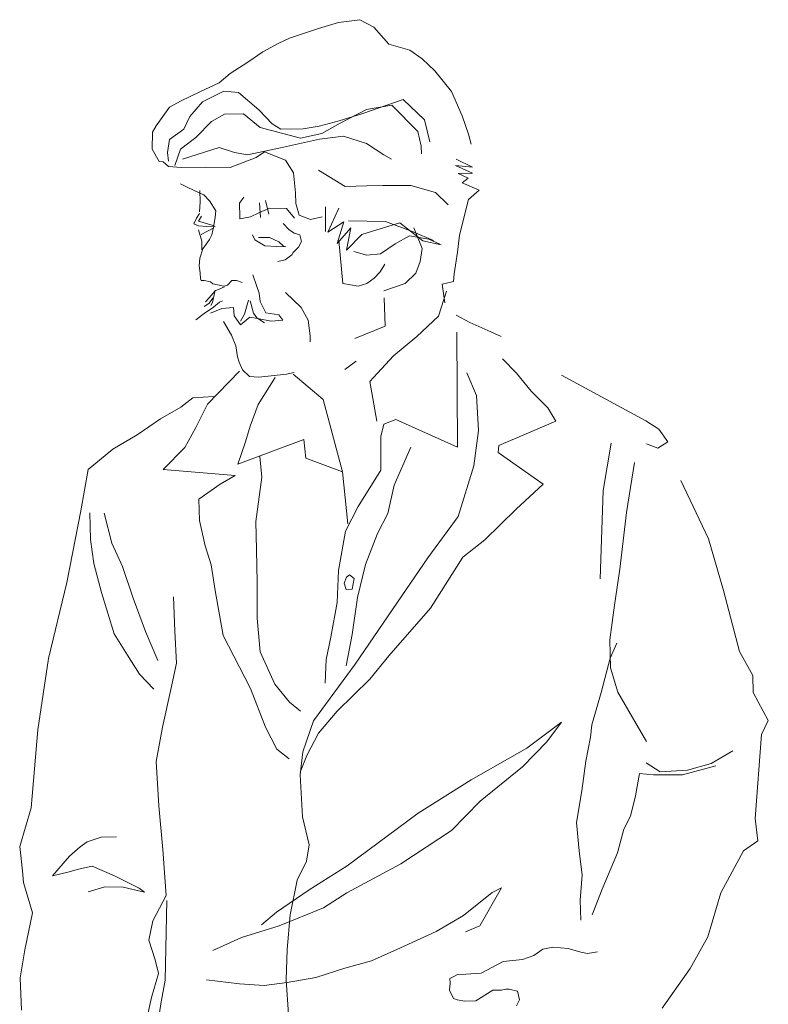
# Model space of a CAD drawing. Units: inches. Extents: x 1431 to 8631, y 1441 to 6707.
# Drawn here: x 5575 to 5638, y 3484 to 3567 of the extents above; entities that cross this region are included whole.
import ezdxf

# ---------------------------------------------------------------- set-up
doc = ezdxf.new("R2010")
doc.units = ezdxf.units.IN
doc.header["$MEASUREMENT"] = 0
doc.layers.add('a_PERS', color=7, linetype='Continuous', lineweight=0)

msp = doc.modelspace()

# ---------------------------------------------------------------- linework, layer by layer
at = {"layer": 'a_PERS'}
for p, q in [((5600.244, 3566.056), (5601.918, 3566.557)), ((5601.918, 3566.557), (5603.728, 3566.784)), ((5603.728, 3566.784), (5604.909, 3566.163)), ((5597.8, 3565.223), (5600.244, 3566.056)), ((5604.909, 3566.163), (5606.183, 3564.71)), ((5595.566, 3564.079), (5596.902, 3564.813)), ((5596.902, 3564.813), (5597.8, 3565.223)), ((5594.29, 3563.198), (5595.566, 3564.079)), ((5606.183, 3564.71), (5607.935, 3564.231)), ((5607.935, 3564.231), (5608.989, 3563.478)), ((5592.811, 3562.257), (5594.29, 3563.198)), ((5608.989, 3563.478), (5610.049, 3562.465)), ((5610.049, 3562.465), (5611.459, 3560.737)), ((5590.254, 3560.717), (5591.867, 3561.457)), ((5591.867, 3561.457), (5592.811, 3562.257)), ((5588.66, 3559.958), (5590.254, 3560.717)), ((5590.477, 3559.87), (5592.271, 3560.763)), ((5592.271, 3560.763), (5593.496, 3560.661)), ((5593.496, 3560.661), (5595.215, 3559.2)), ((5611.459, 3560.737), (5612.34, 3558.683)), ((5587.69, 3559.417), (5588.66, 3559.958)), ((5589.394, 3558.623), (5590.477, 3559.87)), ((5603.982, 3558.881), (5607.381, 3560.07)), ((5607.381, 3560.07), (5609.18, 3558.352)), ((5586.56, 3557.836), (5587.69, 3559.417)), ((5595.215, 3559.2), (5596.353, 3558.004)), ((5602.056, 3558.06), (5604.289, 3559.222)), ((5604.289, 3559.222), (5606.429, 3559.585)), ((5606.429, 3559.585), (5608.61, 3557.376)), ((5588.899, 3557.574), (5589.394, 3558.623)), ((5589.897, 3556.875), (5591.219, 3558.201)), ((5591.219, 3558.201), (5592.316, 3558.819)), ((5592.316, 3558.819), (5593.926, 3558.856)), ((5593.926, 3558.856), (5595.323, 3557.721)), ((5600.302, 3557.834), (5601.978, 3558.261)), ((5601.978, 3558.261), (5603.982, 3558.881)), ((5609.18, 3558.352), (5609.611, 3556.491)), ((5612.34, 3558.683), (5612.893, 3557.14)), ((5586.215, 3555.883), (5586.257, 3557.31)), ((5586.257, 3557.31), (5586.56, 3557.836)), ((5587.697, 3556.695), (5588.899, 3557.574)), ((5595.323, 3557.721), (5598.714, 3556.817)), ((5596.353, 3558.004), (5597.067, 3557.557)), ((5597.067, 3557.557), (5598.955, 3557.6)), ((5598.955, 3557.6), (5600.302, 3557.834)), ((5600.52, 3557.191), (5602.056, 3558.06)), ((5608.61, 3557.376), (5608.897, 3556.141)), ((5587.518, 3555.598), (5587.697, 3556.695)), ((5588.623, 3555.883), (5589.897, 3556.875)), ((5597.047, 3556.001), (5600.327, 3556.724)), ((5598.714, 3556.817), (5600.52, 3557.191)), ((5600.327, 3556.724), (5602.34, 3556.973)), ((5602.34, 3556.973), (5604.299, 3556.37)), ((5612.893, 3557.14), (5613.116, 3556.312)), ((5586.831, 3554.86), (5586.215, 3555.883)), ((5588.136, 3554.501), (5588.623, 3555.883)), ((5588.772, 3555.034), (5591.861, 3556.012)), ((5591.861, 3556.012), (5593.167, 3555.597)), ((5594.264, 3555.419), (5597.047, 3556.001)), ((5595.685, 3555.655), (5594.992, 3555.176)), ((5597.46, 3554.973), (5595.685, 3555.655)), ((5604.299, 3556.37), (5605.747, 3555.421)), ((5608.897, 3556.141), (5608.912, 3555.493)), ((5587.147, 3554.812), (5586.831, 3554.86)), ((5587.619, 3554.434), (5587.147, 3554.812)), ((5587.609, 3554.878), (5587.518, 3555.598)), ((5594.992, 3555.176), (5592.807, 3554.348)), ((5593.167, 3555.597), (5594.264, 3555.419)), ((5598.132, 3553.896), (5597.46, 3554.973)), ((5605.747, 3555.421), (5606.403, 3555.047)), ((5611.848, 3555.042), (5613.216, 3554.369)), ((5588.659, 3554.328), (5587.619, 3554.434)), ((5590.732, 3554.375), (5588.659, 3554.328)), ((5592.807, 3554.348), (5590.732, 3554.375)), ((5600.257, 3554.129), (5602.492, 3552.754)), ((5611.786, 3554.522), (5613.228, 3553.851)), ((5613.216, 3554.369), (5611.786, 3554.522)), ((5598.3, 3552.214), (5598.132, 3553.896)), ((5613.228, 3553.851), (5612.006, 3553.823)), ((5612.006, 3553.823), (5612.848, 3553.453)), ((5612.848, 3553.453), (5612.338, 3553.053)), ((5589.009, 3552.78), (5588.616, 3552.956)), ((5589.871, 3552.337), (5589.009, 3552.78)), ((5590.581, 3552.038), (5589.871, 3552.337)), ((5590.258, 3552.419), (5590.28, 3551.438)), ((5602.492, 3552.754), (5604.306, 3552.796)), ((5604.306, 3552.796), (5605.676, 3552.827)), ((5605.676, 3552.827), (5608.01, 3552.824)), ((5608.01, 3552.824), (5610.098, 3552.224)), ((5612.338, 3553.053), (5613.778, 3552.437)), ((5613.778, 3552.437), (5612.889, 3551.639)), ((5591.056, 3551.53), (5590.581, 3552.038)), ((5591.594, 3550.69), (5591.056, 3551.53)), ((5593.956, 3551.856), (5593.579, 3551.328)), ((5595.778, 3551.564), (5596.064, 3550.403)), ((5598.321, 3551.307), (5598.3, 3552.214)), ((5610.098, 3552.224), (5611.158, 3551.211)), ((5612.889, 3551.639), (5612.124, 3548.64)), ((5590.28, 3551.438), (5590.225, 3550.604)), ((5591.531, 3550.17), (5591.594, 3550.69)), ((5593.579, 3551.328), (5593.606, 3550.162)), ((5595.228, 3550.514), (5596.126, 3550.923)), ((5595.264, 3551.367), (5595.366, 3550.128)), ((5596.126, 3550.923), (5597.552, 3550.9)), ((5597.552, 3550.9), (5598.22, 3550.064)), ((5598.603, 3550.332), (5598.321, 3551.307)), ((5600.846, 3551.031), (5600.838, 3548.957)), ((5601.96, 3550.927), (5601.024, 3548.905)), ((5589.729, 3549.611), (5589.978, 3550.079)), ((5589.978, 3550.079), (5590.228, 3550.474)), ((5590.397, 3550.239), (5590.124, 3549.817)), ((5591.418, 3549.464), (5591.531, 3550.17)), ((5593.606, 3550.162), (5593.609, 3550.033)), ((5593.609, 3550.033), (5594.513, 3550.183)), ((5594.513, 3550.183), (5595.228, 3550.514)), ((5599.574, 3549.965), (5598.603, 3550.332)), ((5600.55, 3550.191), (5599.574, 3549.965)), ((5602.762, 3549.853), (5605.875, 3549.794)), ((5590.122, 3549.435), (5589.729, 3549.611)), ((5590.846, 3549.377), (5590.122, 3549.435)), ((5590.124, 3549.817), (5591.365, 3549.457)), ((5590.13, 3549.101), (5590.411, 3548.145)), ((5590.36, 3548.7), (5591.414, 3549.271)), ((5591.55, 3549.337), (5590.846, 3549.377)), ((5591.251, 3548.682), (5591.418, 3549.464)), ((5597.752, 3549.126), (5597.277, 3549.634)), ((5598.203, 3548.803), (5597.752, 3549.126)), ((5601.024, 3548.905), (5602.375, 3549.77)), ((5602.375, 3549.77), (5601.824, 3547.942)), ((5601.824, 3547.942), (5602.961, 3549.264)), ((5602.961, 3549.264), (5602.615, 3547.386)), ((5604.782, 3548.991), (5607.1, 3549.692)), ((5605.875, 3549.794), (5608.228, 3548.94)), ((5607.1, 3549.692), (5609.023, 3548.18)), ((5608.276, 3549.256), (5608.964, 3547.531)), ((5590.5, 3547.498), (5591.056, 3548.289)), ((5591.056, 3548.289), (5591.251, 3548.682)), ((5594.677, 3548.686), (5594.891, 3548.247)), ((5594.891, 3548.247), (5595.735, 3547.748)), ((5596.108, 3548.46), (5595.201, 3548.439)), ((5596.894, 3548.089), (5596.108, 3548.46)), ((5598.669, 3548.684), (5598.203, 3548.803)), ((5598.812, 3548.113), (5598.669, 3548.684)), ((5601.948, 3548.204), (5602.29, 3544.582)), ((5602.615, 3547.386), (5603.881, 3548.711)), ((5603.881, 3548.711), (5604.782, 3548.991)), ((5606.695, 3547.924), (5607.902, 3548.599)), ((5607.902, 3548.599), (5609.539, 3548.322)), ((5608.228, 3548.94), (5609.93, 3548.201)), ((5609.023, 3548.18), (5610.587, 3547.827)), ((5609.539, 3548.322), (5610.456, 3547.88)), ((5612.124, 3548.64), (5611.953, 3547.21)), ((5590.258, 3546.715), (5590.5, 3547.498)), ((5590.411, 3548.145), (5590.427, 3547.423)), ((5595.735, 3547.748), (5596.718, 3547.696)), ((5596.718, 3547.696), (5597.497, 3547.658)), ((5597.292, 3547.709), (5596.894, 3548.089)), ((5597.497, 3547.658), (5597.292, 3547.709)), ((5598.111, 3547.19), (5598.563, 3547.644)), ((5598.563, 3547.644), (5598.812, 3548.113)), ((5605.474, 3547.062), (5606.695, 3547.924)), ((5608.964, 3547.531), (5608.804, 3546.416)), ((5590.199, 3546.066), (5590.258, 3546.715)), ((5596.831, 3546.438), (5597.421, 3546.581)), ((5597.421, 3546.581), (5597.986, 3546.983)), ((5597.986, 3546.983), (5598.111, 3547.19)), ((5603.21, 3547.27), (5604.31, 3546.962)), ((5604.31, 3546.962), (5605.474, 3547.062)), ((5611.953, 3547.21), (5611.68, 3545.389)), ((5590.287, 3545.475), (5590.199, 3546.066)), ((5605.453, 3545.562), (5605.827, 3546.218)), ((5608.804, 3546.416), (5608.437, 3545.444)), ((5590.298, 3544.957), (5590.287, 3545.475)), ((5590.357, 3544.828), (5590.298, 3544.957)), ((5595.033, 3544.416), (5594.698, 3545.316)), ((5604.309, 3544.572), (5604.946, 3545.031)), ((5604.946, 3545.031), (5605.453, 3545.562)), ((5608.437, 3545.444), (5607.55, 3544.572)), ((5611.68, 3545.389), (5611.621, 3544.739)), ((5590.616, 3544.834), (5590.357, 3544.828)), ((5591.137, 3544.716), (5590.616, 3544.834)), ((5591.345, 3544.536), (5591.137, 3544.716)), ((5592.257, 3544.353), (5591.345, 3544.536)), ((5592.314, 3544.299), (5591.544, 3543.948)), ((5592.57, 3544.434), (5592.257, 3544.353)), ((5592.95, 3544.832), (5592.57, 3544.434)), ((5593.338, 3544.841), (5592.95, 3544.832)), ((5593.806, 3544.648), (5593.338, 3544.841)), ((5595.252, 3543.773), (5595.033, 3544.416)), ((5602.29, 3544.582), (5603.591, 3544.352)), ((5603.591, 3544.352), (5604.309, 3544.572)), ((5607.55, 3544.572), (5605.749, 3543.957)), ((5611.621, 3544.739), (5610.663, 3544.514)), ((5610.663, 3544.514), (5610.883, 3542.963)), ((5591.039, 3543.362), (5590.731, 3543.022)), ((5591.372, 3543.37), (5590.994, 3542.898)), ((5591.544, 3543.948), (5591.039, 3543.362)), ((5591.375, 3543.24), (5591.307, 3542.979)), ((5591.542, 3544.022), (5591.375, 3543.24)), ((5595.323, 3543.071), (5595.252, 3543.773)), ((5597.455, 3543.823), (5598.78, 3542.557)), ((5605.762, 3543.365), (5605.872, 3540.978)), ((5611.019, 3543.943), (5610.365, 3541.814)), ((5590.994, 3542.898), (5590.611, 3542.63)), ((5591.39, 3542.592), (5590.624, 3542.056)), ((5591.142, 3542.068), (5592.096, 3542.479)), ((5591.307, 3542.979), (5591.183, 3542.717)), ((5591.899, 3542.993), (5591.39, 3542.592)), ((5592.155, 3543.128), (5591.899, 3542.993)), ((5592.096, 3542.479), (5593.076, 3542.557)), ((5593.076, 3542.557), (5593.147, 3541.855)), ((5594.358, 3543.179), (5593.996, 3542.004)), ((5594.489, 3543.108), (5594.772, 3542.077)), ((5595.809, 3542.1), (5595.323, 3543.071)), ((5598.78, 3542.557), (5599.379, 3541.478)), ((5590.624, 3542.056), (5589.914, 3541.521)), ((5593.147, 3541.855), (5593.683, 3541.089)), ((5593.996, 3542.004), (5593.676, 3541.404)), ((5593.683, 3541.089), (5594.446, 3541.755)), ((5594.446, 3541.755), (5595.097, 3541.64)), ((5594.772, 3542.077), (5595.04, 3541.694)), ((5595.04, 3541.694), (5595.698, 3541.265)), ((5595.097, 3541.64), (5596.269, 3541.407)), ((5596.905, 3541.94), (5595.809, 3542.1)), ((5597.249, 3541.485), (5596.905, 3541.94)), ((5610.365, 3541.814), (5608.526, 3540.102)), ((5613.006, 3541.282), (5611.835, 3541.901)), ((5592.925, 3540.22), (5592.251, 3541.371)), ((5596.269, 3541.407), (5597.249, 3541.485)), ((5599.379, 3541.478), (5599.538, 3540.185)), ((5605.872, 3540.978), (5603.303, 3539.938)), ((5614.51, 3540.615), (5613.006, 3541.282)), ((5593.279, 3539.32), (5592.925, 3540.22)), ((5599.538, 3540.185), (5599.55, 3539.667)), ((5608.526, 3540.102), (5606.573, 3538.497)), ((5611.887, 3540.473), (5611.963, 3530.8)), ((5615.624, 3540.123), (5614.51, 3540.615)), ((5593.429, 3538.416), (5593.279, 3539.32)), ((5593.57, 3537.956), (5593.429, 3538.416)), ((5606.573, 3538.497), (5604.865, 3536.659)), ((5616.926, 3537.03), (5615.741, 3538.237)), ((5593.844, 3537.314), (5593.57, 3537.956)), ((5603.42, 3538.051), (5602.474, 3537.326)), ((5593.59, 3537.184), (5590.902, 3534.419)), ((5594.43, 3536.754), (5593.844, 3537.314)), ((5595.21, 3536.697), (5594.43, 3536.754)), ((5596.593, 3536.651), (5595.152, 3534.38)), ((5597.537, 3536.954), (5595.21, 3536.697)), ((5598.182, 3537.099), (5597.537, 3536.954)), ((5598.095, 3536.954), (5600.641, 3534.819)), ((5604.865, 3536.659), (5604.559, 3536.339)), ((5613.544, 3535.156), (5612.732, 3537.07)), ((5618.171, 3535.511), (5616.926, 3537.03)), ((5620.718, 3536.853), (5627.825, 3533.013)), ((5604.559, 3536.339), (5605.147, 3532.979)), ((5589.659, 3534.962), (5588.646, 3534.168)), ((5591.399, 3535.066), (5589.659, 3534.962)), ((5613.736, 3532.199), (5613.544, 3535.156)), ((5619.562, 3534.125), (5618.171, 3535.511)), ((5588.646, 3534.168), (5586.938, 3533.176)), ((5590.902, 3534.419), (5589.914, 3532.467)), ((5595.152, 3534.38), (5594.473, 3532.563)), ((5600.641, 3534.819), (5602.278, 3528.738)), ((5620.23, 3532.98), (5619.562, 3534.125)), ((5586.938, 3533.176), (5584.961, 3531.847)), ((5589.914, 3532.467), (5588.975, 3530.773)), ((5594.473, 3532.563), (5594.098, 3531.253)), ((5605.743, 3532.728), (5605.507, 3531.694)), ((5606.764, 3533.136), (5605.743, 3532.728)), ((5611.963, 3530.8), (5606.764, 3533.136)), ((5615.436, 3530.948), (5620.23, 3532.98)), ((5627.825, 3533.013), (5628.924, 3532.319)), ((5584.961, 3531.847), (5582.927, 3530.645)), ((5605.507, 3531.694), (5605.494, 3528.861)), ((5613.339, 3529.23), (5613.736, 3532.199)), ((5628.924, 3532.319), (5629.664, 3531.249)), ((5588.975, 3530.773), (5587.157, 3528.932)), ((5593.453, 3529.366), (5599.011, 3531.447)), ((5594.098, 3531.253), (5593.453, 3529.366)), ((5599.011, 3531.447), (5599.164, 3529.886)), ((5606.624, 3527.598), (5608.028, 3530.791)), ((5615.375, 3530.358), (5615.436, 3530.948)), ((5624.903, 3531.148), (5624.216, 3527.143)), ((5628.83, 3530.717), (5627.865, 3531.082)), ((5629.664, 3531.249), (5628.83, 3530.717)), ((5582.927, 3530.645), (5580.849, 3528.927)), ((5595.314, 3530.012), (5595.476, 3528.287)), ((5619.183, 3527.68), (5615.375, 3530.358)), ((5599.164, 3529.886), (5602.278, 3528.738)), ((5612.014, 3524.953), (5613.339, 3529.23)), ((5626.869, 3529.516), (5626.186, 3525.309)), ((5580.849, 3528.927), (5580.205, 3525.438)), ((5587.157, 3528.932), (5593.218, 3528.417)), ((5593.218, 3528.417), (5591.947, 3527.673)), ((5595.476, 3528.287), (5594.967, 3524.539)), ((5602.278, 3528.738), (5602.723, 3524.341)), ((5605.494, 3528.861), (5603.572, 3525.804)), ((5591.947, 3527.673), (5590.171, 3526.421)), ((5606.086, 3525.214), (5606.624, 3527.598)), ((5616.911, 3525.572), (5619.183, 3527.68)), ((5630.763, 3527.981), (5633.111, 3523.083)), ((5624.216, 3527.143), (5623.987, 3519.726)), ((5590.171, 3526.421), (5590.209, 3524.62)), ((5603.572, 3525.804), (5602.513, 3523.722)), ((5580.205, 3525.438), (5579.046, 3519.418)), ((5580.969, 3525.279), (5581.02, 3523.02)), ((5582.192, 3525.251), (5582.842, 3522.728)), ((5605.221, 3523.522), (5606.086, 3525.214)), ((5614.244, 3522.996), (5616.911, 3525.572)), ((5626.186, 3525.309), (5625.643, 3520.534)), ((5590.209, 3524.62), (5590.695, 3522.497)), ((5594.967, 3524.539), (5595.025, 3522.147)), ((5609.457, 3521.478), (5612.014, 3524.953)), ((5602.513, 3523.722), (5601.939, 3520.418)), ((5604.191, 3520.925), (5605.221, 3523.522)), ((5581.02, 3523.02), (5581.325, 3521.008)), ((5582.842, 3522.728), (5583.72, 3520.748)), ((5590.695, 3522.497), (5591.189, 3520.907)), ((5612.417, 3521.541), (5614.244, 3522.996)), ((5633.111, 3523.083), (5634.362, 3518.733)), ((5595.025, 3522.147), (5595.082, 3519.445)), ((5581.325, 3521.008), (5581.955, 3518.56)), ((5591.189, 3520.907), (5591.548, 3518.726)), ((5603.533, 3518.134), (5604.191, 3520.925)), ((5607.263, 3518.287), (5609.457, 3521.478)), ((5609.676, 3517.235), (5612.417, 3521.541)), ((5583.72, 3520.748), (5584.633, 3518.102)), ((5601.939, 3520.418), (5601.813, 3517.712)), ((5602.857, 3520.054), (5602.602, 3519.863)), ((5602.857, 3520.054), (5603.253, 3519.748)), ((5625.643, 3520.534), (5625.192, 3517.508)), ((5579.046, 3519.418), (5577.507, 3513.022)), ((5595.082, 3519.445), (5595.073, 3516.41)), ((5602.602, 3519.863), (5602.41, 3519.34)), ((5602.41, 3519.34), (5602.586, 3518.819)), ((5603.07, 3518.837), (5603.253, 3519.748)), ((5581.955, 3518.56), (5583.016, 3515.083)), ((5591.548, 3518.726), (5592.217, 3514.934)), ((5602.586, 3518.819), (5603.07, 3518.837)), ((5634.362, 3518.733), (5635.703, 3513.611)), ((5584.633, 3518.102), (5585.66, 3515.273)), ((5588.028, 3518.192), (5588.144, 3515.307)), ((5601.813, 3517.712), (5601.286, 3514.813)), ((5603.083, 3515.035), (5603.533, 3518.134)), ((5603.339, 3512.539), (5607.263, 3518.287)), ((5625.192, 3517.508), (5624.794, 3514.594)), ((5606.156, 3513.243), (5609.676, 3517.235)), ((5595.073, 3516.41), (5595.335, 3513.583)), ((5583.016, 3515.083), (5584.15, 3513.294)), ((5585.66, 3515.273), (5586.698, 3512.834)), ((5588.144, 3515.307), (5588.275, 3512.606)), ((5602.569, 3512.394), (5603.083, 3515.035)), ((5592.217, 3514.934), (5593.559, 3512.332)), ((5601.286, 3514.813), (5600.884, 3512.929)), ((5624.794, 3514.594), (5624.844, 3512.223)), ((5624.827, 3513.05), (5625.389, 3514.294)), ((5595.335, 3513.583), (5596.551, 3510.851)), ((5635.703, 3513.611), (5636.831, 3511.576)), ((5577.507, 3513.022), (5576.605, 3507.007)), ((5584.15, 3513.294), (5585.168, 3511.706)), ((5588.275, 3512.606), (5587.807, 3510.408)), ((5599.835, 3507.757), (5603.339, 3512.539)), ((5600.884, 3512.929), (5600.798, 3510.941)), ((5604.579, 3511.278), (5606.156, 3513.243)), ((5624.061, 3510.146), (5624.827, 3513.05)), ((5585.168, 3511.706), (5586.363, 3510.437)), ((5593.559, 3512.332), (5594.5, 3510.476)), ((5624.844, 3512.223), (5625.476, 3510.176)), ((5601.804, 3508.571), (5604.579, 3511.278)), ((5636.831, 3511.576), (5636.861, 3510.16)), ((5587.807, 3510.408), (5587.102, 3507.23)), ((5594.5, 3510.476), (5595.782, 3507.23)), ((5596.551, 3510.851), (5597.797, 3509.332)), ((5623.273, 3507.426), (5624.061, 3510.146)), ((5625.476, 3510.176), (5627.004, 3507.505)), ((5636.861, 3510.16), (5638.143, 3507.796)), ((5597.797, 3509.332), (5598.715, 3508.579)), ((5600.243, 3506.736), (5601.804, 3508.571)), ((5598.916, 3505.163), (5599.835, 3507.757)), ((5620.727, 3507.647), (5617.795, 3505.45)), ((5619.468, 3506.007), (5620.727, 3507.647)), ((5638.143, 3507.796), (5637.579, 3506.626)), ((5576.605, 3507.007), (5576.027, 3500.429)), ((5587.102, 3507.23), (5586.575, 3504.331)), ((5595.782, 3507.23), (5596.723, 3505.374)), ((5599.253, 3504.857), (5600.243, 3506.736)), ((5623.166, 3506.394), (5623.273, 3507.426)), ((5627.004, 3507.505), (5627.881, 3506.034)), ((5617.442, 3503.886), (5619.468, 3506.007)), ((5622.767, 3504.381), (5623.166, 3506.394)), ((5637.579, 3506.626), (5637.031, 3499.534)), ((5596.723, 3505.374), (5597.77, 3504.568)), ((5598.699, 3503.227), (5598.916, 3505.163)), ((5617.795, 3505.45), (5613.114, 3502.806)), ((5635.163, 3505.232), (5633.328, 3504.163)), ((5586.575, 3504.331), (5586.782, 3500.602)), ((5598.702, 3503.444), (5599.253, 3504.857)), ((5622.434, 3501.873), (5622.767, 3504.381)), ((5613.859, 3501.008), (5617.442, 3503.886)), ((5629.021, 3503.484), (5627.846, 3504.231)), ((5631.335, 3503.606), (5629.021, 3503.484)), ((5633.718, 3503.969), (5630.902, 3503.211)), ((5633.328, 3504.163), (5631.335, 3503.606)), ((5598.903, 3499.682), (5598.699, 3503.227)), ((5613.114, 3502.806), (5608.641, 3499.981)), ((5627.295, 3503.318), (5626.949, 3501.453)), ((5628.456, 3503.214), (5627.295, 3503.318)), ((5630.902, 3503.211), (5628.456, 3503.214)), ((5621.975, 3499.215), (5622.434, 3501.873)), ((5611.452, 3498.545), (5613.859, 3501.008)), ((5626.949, 3501.453), (5626.525, 3499.752)), ((5576.027, 3500.429), (5575.066, 3497.191)), ((5586.782, 3500.602), (5587.118, 3496.931)), ((5599.468, 3497.321), (5598.903, 3499.682)), ((5608.641, 3499.981), (5602.649, 3495.566)), ((5626.525, 3499.752), (5625.978, 3498.656)), ((5637.031, 3499.534), (5637.254, 3497.663)), ((5607.183, 3495.725), (5611.452, 3498.545)), ((5622.21, 3496.829), (5621.975, 3499.215)), ((5625.978, 3498.656), (5625.432, 3496.64)), ((5581.946, 3497.98), (5580.741, 3497.568)), ((5583.233, 3498.007), (5581.946, 3497.98)), ((5637.254, 3497.663), (5636.059, 3496.81)), ((5575.066, 3497.191), (5575.312, 3495.136)), ((5580.161, 3497.17), (5579.276, 3496.379)), ((5580.741, 3497.568), (5580.161, 3497.17)), ((5587.118, 3496.931), (5587.295, 3494.618)), ((5599.24, 3495.956), (5599.468, 3497.321)), ((5622.456, 3494.774), (5622.21, 3496.829)), ((5636.059, 3496.81), (5634.129, 3493.293)), ((5579.276, 3496.379), (5577.822, 3494.729)), ((5625.432, 3496.64), (5624.154, 3493.596)), ((5575.312, 3495.136), (5575.388, 3494.163)), ((5579.121, 3495.014), (5580.017, 3495.291)), ((5580.017, 3495.291), (5581.17, 3495.518)), ((5581.17, 3495.518), (5583.045, 3494.711)), ((5598.446, 3494.339), (5599.24, 3495.956)), ((5602.649, 3495.566), (5599.454, 3493.549)), ((5602.627, 3493.288), (5607.183, 3495.725)), ((5577.822, 3494.729), (5579.121, 3495.014)), ((5583.045, 3494.711), (5585.127, 3493.67)), ((5587.295, 3494.618), (5587.402, 3493.075)), ((5597.864, 3491.421), (5598.446, 3494.339)), ((5622.298, 3492.656), (5622.456, 3494.774)), ((5575.388, 3494.163), (5576.159, 3491.604)), ((5582.237, 3493.793), (5580.83, 3493.377)), ((5583.782, 3493.771), (5582.237, 3493.793)), ((5585.593, 3493.349), (5583.782, 3493.771)), ((5585.127, 3493.67), (5585.593, 3493.349)), ((5599.454, 3493.549), (5596.7, 3491.671)), ((5615.655, 3493.715), (5613.839, 3490.506)), ((5614.887, 3493.308), (5615.655, 3493.715)), ((5624.154, 3493.596), (5623.299, 3491.445)), ((5587.402, 3493.075), (5586.289, 3490.918)), ((5600.655, 3492.02), (5602.627, 3493.288)), ((5612.467, 3491.382), (5614.887, 3493.308)), ((5622.334, 3490.983), (5622.298, 3492.656)), ((5634.129, 3493.293), (5633.048, 3489.592)), ((5587.311, 3485.937), (5587.473, 3492.627)), ((5596.93, 3490.509), (5600.655, 3492.02)), ((5576.159, 3491.604), (5575.508, 3488.501)), ((5596.7, 3491.671), (5595.428, 3490.605)), ((5597.595, 3488.528), (5597.864, 3491.421)), ((5610.165, 3490.033), (5612.467, 3491.382)), ((5586.289, 3490.918), (5585.937, 3489.31)), ((5593.767, 3489.53), (5596.93, 3490.509)), ((5613.839, 3490.506), (5612.628, 3490.015)), ((5591.329, 3488.437), (5593.767, 3489.53)), ((5607.14, 3488.668), (5610.165, 3490.033)), ((5633.048, 3489.592), (5631.56, 3486.93)), ((5575.508, 3488.501), (5575.117, 3486.12)), ((5585.937, 3489.31), (5586.487, 3487.649)), ((5597.521, 3485.951), (5597.595, 3488.528)), ((5604.702, 3487.575), (5607.14, 3488.668)), ((5619.144, 3488.553), (5618.378, 3488.017)), ((5619.992, 3488.702), (5619.144, 3488.553)), ((5621.291, 3488.602), (5619.992, 3488.702)), ((5622.335, 3488.292), (5621.291, 3488.602)), ((5618.378, 3488.017), (5617.423, 3487.662)), ((5622.912, 3488.176), (5622.335, 3488.292)), ((5623.761, 3488.325), (5622.912, 3488.176)), ((5586.487, 3487.649), (5586.769, 3486.496)), ((5600.011, 3486.172), (5602.457, 3486.931)), ((5602.457, 3486.931), (5604.702, 3487.575)), ((5615.797, 3487.495), (5613.958, 3486.532)), ((5617.423, 3487.662), (5615.797, 3487.495)), ((5631.56, 3486.93), (5629.185, 3483.588)), ((5575.117, 3486.12), (5575.229, 3483.419)), ((5586.769, 3486.496), (5586.168, 3484.479)), ((5597.613, 3485.728), (5600.011, 3486.172)), ((5611.576, 3486.218), (5611.32, 3486.082)), ((5611.32, 3486.082), (5611.329, 3485.694)), ((5611.961, 3486.412), (5611.576, 3486.218)), ((5612.664, 3486.428), (5611.961, 3486.412)), ((5613.958, 3486.532), (5612.664, 3486.428)), ((5586.968, 3483.929), (5587.311, 3485.937)), ((5590.811, 3485.962), (5593.596, 3485.636)), ((5593.596, 3485.636), (5595.674, 3485.48)), ((5595.674, 3485.48), (5597.613, 3485.728)), ((5597.711, 3483.05), (5597.521, 3485.951)), ((5611.329, 3485.694), (5611.268, 3485.1)), ((5586.168, 3484.479), (5585.513, 3481.504)), ((5611.268, 3485.1), (5611.618, 3484.404)), ((5611.618, 3484.404), (5611.935, 3484.281)), ((5613.493, 3484.187), (5614.945, 3485.086)), ((5614.945, 3485.086), (5615.648, 3485.102)), ((5615.648, 3485.102), (5616.036, 3485.167)), ((5616.036, 3485.167), (5616.295, 3485.173)), ((5616.295, 3485.173), (5617.021, 3485.004)), ((5617.021, 3485.004), (5617.167, 3484.285)), ((5586.678, 3482.034), (5586.968, 3483.929)), ((5611.935, 3484.281), (5612.586, 3484.167)), ((5612.586, 3484.167), (5613.493, 3484.187)), ((5617.167, 3484.285), (5616.92, 3483.761))]:
    msp.add_line(p, q, dxfattribs=at)

doc.saveas('drawing.dxf')
